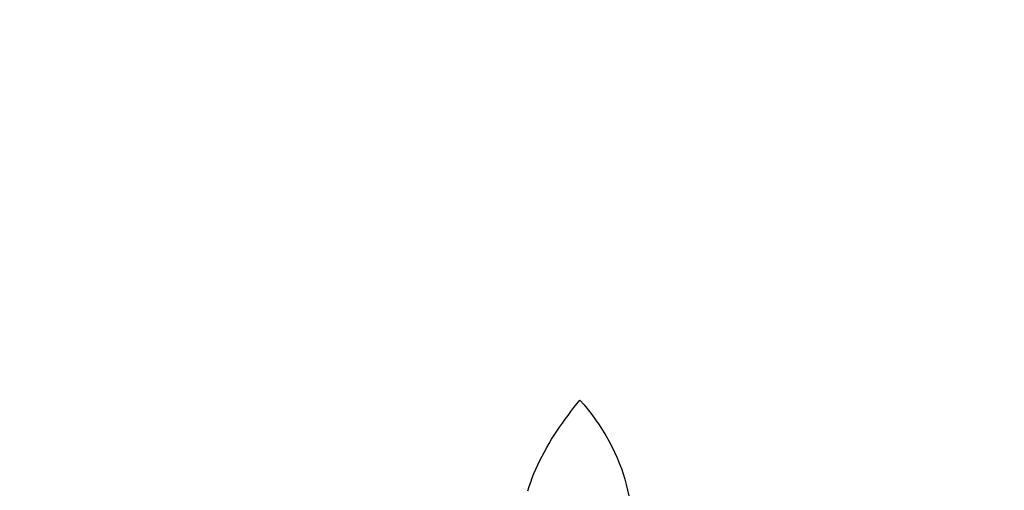
# Model space of a CAD drawing. Units: millimetres. Extents: x 0 to 594, y 0 to 420.
# Drawn here: x 173 to 193, y 159 to 168 of the extents above; entities that cross this region are included whole.
import ezdxf

# ---------------------------------------------------------------- set-up
doc = ezdxf.new("R2010")
doc.units = ezdxf.units.MM
doc.header["$LTSCALE"] = 32.67
doc.layers.get('0').update_dxf_attribs({"linetype": 'CONTINUOUS'})
doc.styles.get("Standard").update_dxf_attribs({"font": 'txt', "width": 0.5})
doc.styles.add('TEXTSTYLE_2', font='gdt', dxfattribs={"width": 0.5})
doc.dimstyles.new('DIMSTYLE_3', dxfattribs={"dimtxt": 3, "dimasz": 3, "dimexe": 0.18, "dimexo": 0.0625, "dimgap": 0.09, "dimtad": 1, "dimlfac": 2, "dimdsep": 46, "dimtxsty": 'Standard', "dimblk": '_FILLED', "dimblk1": '_FILLED', "dimblk2": '_FILLED', "dimcen": 0.09, "dimadec": 0, "dimazin": 0, "dimtp": 0.01, "dimtm": 0.01, "dimtfac": 1, "dimtofl": 0, "dimtmove": 0, "dimatfit": 3, "dimldrblk": '_FILLED', "dimfxl": 1, "dimtolj": 1, "dimarcsym": 0})

# ---------------------------------------------------------------- blocks, each defined once
blk = doc.blocks.new('_FILLED')
at = {"color": 0, "linetype": 'ByBlock'}
blk.add_solid([(0, 0), (-1, 0.2), (-1, -0.2)], dxfattribs=at)
blk = doc.blocks.new('*D3')
at = {"color": 2, "linetype": 'Continuous'}
for p, q in [((56.419, 161.932), (169.832, 131.693)), ((283.244, 101.453), (169.832, 131.693)), ((169.832, 131.693), (300.572, 96.833))]:
    blk.add_line(p, q, dxfattribs=at)
at = {"color": 2, "linetype": 'Continuous', "xscale": 3, "yscale": 3, "zscale": 3}
for p, rotation in [((56.419, 161.932), 165.0703500076), ((283.244, 101.453), 345.0703500076)]:
    blk.add_blockref('_FILLED', p, dxfattribs=dict(at, rotation=rotation))
at = {"color": 2, "linetype": 'Continuous', "style": 'TEXTSTYLE_2'}
blk.add_text('n', height=3, rotation=-14.9296, dxfattribs=at).set_placement((289.018, 100.69))
at = {"color": 2, "linetype": 'Continuous', "width": 0.543836}
blk.add_text('469.5', height=3, rotation=-14.9296, dxfattribs=at).set_placement((292.883, 99.659))

msp = doc.modelspace()

# ---------------------------------------------------------------- linework, layer by layer
at = {"color": 7, "linetype": 'Continuous'}
for points in [[(183.1205, 158.5748), (183.1485, 158.6641), (183.1786, 158.7525), (183.2107, 158.8401), (183.2447, 158.9269), (183.2834, 159.0189), (183.3243, 159.1099), (183.3673, 159.1998), (183.4122, 159.2886), (183.459, 159.3765), (183.5075, 159.4634), (183.5577, 159.5494), (183.6095, 159.6344), (183.6627, 159.7185), (183.7174, 159.8018), (183.7733, 159.8843), (183.8303, 159.9659), (183.8885, 160.0468), (183.9476, 160.1269), (184.0077, 160.2062), (184.0685, 160.2849), (184.13, 160.3629), (184.1921, 160.4403)], [(184.1921, 160.4403), (184.2769, 160.343), (184.359, 160.2433), (184.4384, 160.1413), (184.515, 160.0371), (184.5884, 159.9307), (184.6588, 159.8224), (184.7258, 159.7121), (184.7895, 159.5999), (184.8495, 159.4861), (184.906, 159.3706), (184.9586, 159.2536), (185.0034, 159.145), (185.0447, 159.0353), (185.0826, 158.9245), (185.1169, 158.8128), (185.1475, 158.7002), (185.1744, 158.5867), (185.1974, 158.4723)]]:
    msp.add_lwpolyline(points, dxfattribs=at)
msp.add_arc((169.8316, 131.6926), 117.375, 122.230977, 38.167206, dxfattribs=at)
at = {"color": 9, "linetype": 'Continuous'}
msp.add_arc((169.8316, 131.6926), 112.4999, 118.620684, 41.48593, dxfattribs=at)

# ---------------------------------------------------------------- dimensions: what is measured, and where the dimension line sits
at = {"color": 2, "linetype": 'Continuous'}
dim = msp.add_diameter_dim_2p(p1=(283.2444, 101.4529), p2=(56.4189, 161.9322), dimstyle='DIMSTYLE_3', dxfattribs=at)
dim.commit()
dim.dimension.update_dxf_attribs({"geometry": '*D3', "text_midpoint": (295.2781, 100.5729), "dimtype": 163})

doc.saveas('drawing.dxf')
